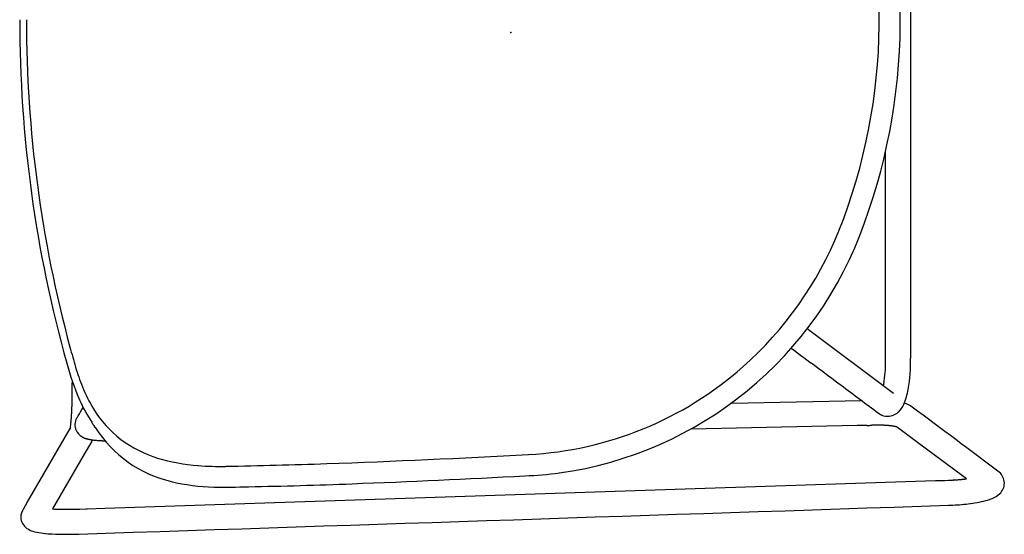
# Model space of a CAD drawing. Units: inches. Extents: x 0 to 506, y -17 to 375.
# Drawn here: x 451 to 469, y 250 to 260 of the extents above; entities that cross this region are included whole.
import ezdxf

# ---------------------------------------------------------------- set-up
doc = ezdxf.new("R2010")
doc.units = ezdxf.units.IN
doc.header["$MEASUREMENT"] = 0
doc.layers.add('SEAT', color=5, linetype='Continuous')

# ---------------------------------------------------------------- blocks, each defined once
blk = doc.blocks.new('3AAS38H01_0P')
at = {"layer": 'SEAT'}
for p, q in [((7.669, 8.985), (-8.018, 8.465)), ((8.002, 8.996), (7.669, 8.985)), ((8.025, 8.997), (8.002, 8.996)), ((8.143, 9.001), (8.025, 8.997)), ((8.059, 7.966), (8.659, 8.997)), ((8.18, 9.002), (8.143, 9.001)), ((8.188, 9.002), (8.18, 9.002)), ((8.195, 9.002), (8.188, 9.002)), ((8.202, 9.003), (8.195, 9.002)), ((8.225, 9.003), (8.218, 9.003)), ((8.218, 9.003), (8.218, 9.003)), ((8.225, 9.003), (8.225, 9.003)), ((8.232, 9.004), (8.232, 9.004)), ((8.24, 9.004), (8.239, 9.004)), ((8.239, 9.004), (8.239, 9.004)), ((8.248, 9.004), (8.247, 9.004)), ((8.247, 9.004), (8.247, 9.004)), ((8.255, 9.004), (8.254, 9.004)), ((8.254, 9.004), (8.254, 9.004)), ((8.27, 9.004), (8.27, 9.004)), ((8.292, 9.005), (8.291, 9.005)), ((8.291, 9.005), (8.291, 9.005)), ((8.307, 9.005), (8.306, 9.005)), ((8.306, 9.005), (8.306, 9.005)), ((8.321, 9.005), (8.321, 9.005)), ((8.321, 9.005), (8.321, 9.005)), ((8.328, 9.005), (8.328, 9.005)), ((8.35, 9.006), (8.35, 9.006)), ((8.443, 9.005), (8.443, 9.005)), ((8.458, 9.005), (8.458, 9.005)), ((8.465, 9.005), (8.464, 9.005)), ((8.464, 9.005), (8.464, 9.005)), ((8.471, 9.005), (8.471, 9.005)), ((8.499, 9.004), (8.499, 9.004)), ((8.527, 9.004), (8.526, 9.004)), ((8.526, 9.004), (8.526, 9.004)), ((8.553, 9.003), (8.552, 9.003)), ((8.552, 9.003), (8.552, 9.003)), ((8.56, 9.003), (8.559, 9.003)), ((8.559, 9.003), (8.559, 9.003)), ((8.566, 9.003), (8.566, 9.003)), ((8.566, 9.003), (8.566, 9.003)), ((8.573, 9.002), (8.572, 9.002)), ((8.572, 9.002), (8.572, 9.002)), ((8.579, 9.002), (8.579, 9.002)), ((8.579, 9.002), (8.579, 9.002)), ((8.585, 9.002), (8.585, 9.002)), ((8.592, 9.001), (8.591, 9.001)), ((8.591, 9.001), (8.591, 9.001)), ((8.653, 8.998), (8.653, 8.998)), ((8.659, 8.998), (8.659, 8.998)), ((9.208, 9.001), (9.13, 8.867)), ((9.213, 9.01), (9.213, 9.01)), ((9.224, 9.03), (9.224, 9.03)), ((9.224, 9.029), (9.224, 9.029)), ((9.224, 9.029), (9.224, 9.029)), ((9.224, 9.029), (9.224, 9.029)), ((9.225, 9.032), (9.225, 9.032)), ((9.225, 9.032), (9.225, 9.032)), ((9.225, 9.031), (9.225, 9.031)), ((9.226, 9.033), (9.226, 9.033)), ((9.226, 9.033), (9.226, 9.033)), ((9.227, 9.035), (9.227, 9.035)), ((9.227, 9.035), (9.227, 9.035)), ((9.227, 9.034), (9.227, 9.034)), ((9.227, 9.034), (9.227, 9.034)), ((9.228, 9.036), (9.228, 9.036)), ((9.228, 9.036), (9.228, 9.036)), ((9.23, 9.04), (9.23, 9.04)), ((9.23, 9.04), (9.23, 9.04)), ((9.232, 9.045), (9.232, 9.045)), ((9.232, 9.045), (9.232, 9.045)), ((9.238, 9.058), (9.238, 9.058)), ((9.24, 9.062), (9.24, 9.062)), ((9.091, 8.801), (8.324, 7.482)), ((9.13, 8.867), (9.091, 8.801)), ((-8.601, 8.43), (-8.553, 8.395)), ((-8.589, 8.432), (-8.589, 8.432)), ((-8.582, 8.433), (-8.584, 8.433)), ((-8.584, 8.433), (-8.584, 8.433)), ((-8.575, 8.434), (-8.577, 8.433)), ((-8.577, 8.433), (-8.577, 8.433)), ((-8.569, 8.434), (-8.57, 8.434)), ((-8.57, 8.434), (-8.57, 8.434)), ((-8.563, 8.435), (-8.563, 8.435)), ((-8.553, 8.395), (-7.653, 7.723)), ((-8.548, 8.437), (-8.55, 8.436)), ((-8.55, 8.436), (-8.55, 8.436)), ((-8.542, 8.437), (-8.543, 8.437)), ((-8.543, 8.437), (-8.543, 8.437)), ((-8.535, 8.438), (-8.535, 8.438)), ((-8.528, 8.439), (-8.53, 8.439)), ((-8.53, 8.439), (-8.53, 8.439)), ((-8.521, 8.44), (-8.523, 8.439)), ((-8.523, 8.439), (-8.523, 8.439)), ((-8.514, 8.44), (-8.514, 8.44)), ((-8.507, 8.441), (-8.509, 8.441)), ((-8.509, 8.441), (-8.509, 8.441)), ((-8.5, 8.442), (-8.502, 8.441)), ((-8.502, 8.441), (-8.502, 8.441)), ((-8.486, 8.443), (-8.486, 8.443)), ((-8.458, 8.445), (-8.46, 8.445)), ((-8.46, 8.445), (-8.46, 8.445)), ((-8.451, 8.446), (-8.452, 8.446)), ((-8.452, 8.446), (-8.452, 8.446)), ((-8.422, 8.448), (-8.424, 8.448)), ((-8.424, 8.448), (-8.424, 8.448)), ((-8.415, 8.449), (-8.416, 8.449)), ((-8.416, 8.449), (-8.416, 8.449)), ((-8.407, 8.449), (-8.409, 8.449)), ((-8.409, 8.449), (-8.409, 8.449)), ((-8.386, 8.451), (-8.386, 8.451)), ((-8.378, 8.451), (-8.38, 8.451)), ((-8.38, 8.451), (-8.38, 8.451)), ((-8.364, 8.452), (-8.364, 8.452)), ((-8.356, 8.453), (-8.358, 8.453)), ((-8.358, 8.453), (-8.358, 8.453)), ((-8.342, 8.453), (-8.342, 8.453)), ((-8.32, 8.455), (-8.321, 8.455)), ((-8.321, 8.455), (-8.321, 8.455)), ((-8.314, 8.455), (-8.314, 8.455)), ((-8.297, 8.456), (-8.299, 8.456)), ((-8.299, 8.456), (-8.299, 8.456)), ((-8.283, 8.456), (-8.283, 8.456)), ((-8.196, 8.459), (-8.264, 8.457)), ((-8.264, 8.457), (-8.264, 8.457)), ((-8.174, 8.46), (-8.196, 8.459)), ((-8.018, 8.465), (-8.174, 8.46)), ((7.924, 7.734), (8.059, 7.966)), ((-7.653, 7.723), (-7.301, 7.46)), ((7.667, 7.713), (7.668, 7.713)), ((7.668, 7.713), (7.668, 7.713)), ((7.704, 7.711), (7.704, 7.711)), ((7.716, 7.711), (7.719, 7.711)), ((7.719, 7.711), (7.719, 7.711)), ((7.742, 7.709), (7.745, 7.709)), ((7.745, 7.709), (7.745, 7.709)), ((7.754, 7.709), (7.754, 7.709)), ((7.762, 7.708), (7.762, 7.708)), ((7.773, 7.708), (7.773, 7.708)), ((7.776, 7.707), (7.776, 7.707)), ((7.779, 7.707), (7.779, 7.707)), ((7.781, 7.707), (7.781, 7.707)), ((7.798, 7.706), (7.798, 7.706)), ((7.8, 7.706), (7.8, 7.706)), ((7.803, 7.705), (7.803, 7.705)), ((7.806, 7.705), (7.806, 7.705)), ((7.808, 7.705), (7.808, 7.705)), ((7.819, 7.704), (7.819, 7.704)), ((7.821, 7.704), (7.821, 7.704)), ((7.829, 7.703), (7.829, 7.703)), ((7.832, 7.703), (7.832, 7.703)), ((7.834, 7.703), (7.834, 7.703)), ((7.837, 7.702), (7.837, 7.702)), ((7.842, 7.702), (7.842, 7.702)), ((7.845, 7.702), (7.845, 7.702)), ((7.847, 7.701), (7.847, 7.701)), ((7.86, 7.7), (7.86, 7.7)), ((7.879, 7.698), (7.879, 7.698)), ((7.886, 7.697), (7.886, 7.697)), ((7.889, 7.697), (7.889, 7.697)), ((7.898, 7.695), (7.898, 7.695)), ((7.9, 7.695), (7.9, 7.695)), ((7.902, 7.695), (7.902, 7.695)), ((7.902, 7.695), (7.902, 7.695)), ((7.903, 7.697), (7.903, 7.697)), ((7.903, 7.697), (7.903, 7.697)), ((7.904, 7.7), (7.904, 7.7)), ((7.904, 7.699), (7.904, 7.699)), ((7.905, 7.7), (7.905, 7.7)), ((7.905, 7.694), (7.905, 7.694)), ((7.907, 7.704), (7.907, 7.705)), ((7.907, 7.705), (7.907, 7.705)), ((7.909, 7.694), (7.909, 7.694)), ((7.911, 7.712), (7.912, 7.714)), ((7.912, 7.714), (7.918, 7.724)), ((7.918, 7.724), (7.919, 7.725)), ((7.919, 7.725), (7.923, 7.733)), ((7.921, 7.692), (7.921, 7.692)), ((7.923, 7.733), (7.924, 7.734)), ((7.925, 7.691), (7.925, 7.691)), ((7.927, 7.691), (7.927, 7.691)), ((7.93, 7.691), (7.93, 7.691)), ((7.94, 7.689), (7.94, 7.689)), ((7.949, 7.687), (7.949, 7.687)), ((7.952, 7.687), (7.952, 7.687)), ((7.96, 7.685), (7.96, 7.685)), ((7.975, 7.682), (7.975, 7.682)), ((7.983, 7.68), (7.983, 7.68)), ((7.999, 7.676), (7.999, 7.676)), ((8.002, 7.676), (8.002, 7.676)), ((8.014, 7.672), (8.014, 7.672)), ((8.024, 7.669), (8.024, 7.669)), ((8.026, 7.669), (8.026, 7.669)), ((-7.301, 7.46), (-7.301, 7.46)), ((-7.297, 7.455), (-7.297, 7.455)), ((-7.296, 7.455), (-7.296, 7.455)), ((-7.296, 7.455), (-7.296, 7.455)), ((-7.295, 7.454), (-7.295, 7.454)), ((-7.295, 7.454), (-7.295, 7.454)), ((-7.295, 7.454), (-7.295, 7.454)), ((-7.295, 7.454), (-7.295, 7.454)), ((-7.294, 7.454), (-7.294, 7.454)), ((-7.294, 7.454), (-7.294, 7.454)), ((-7.293, 7.453), (-7.293, 7.453)), ((-7.293, 7.453), (-7.293, 7.453)), ((-7.292, 7.453), (-7.292, 7.453)), ((-7.292, 7.453), (-7.292, 7.453)), ((-7.292, 7.453), (-7.292, 7.453)), ((-7.291, 7.453), (-7.291, 7.453)), ((-7.291, 7.453), (-7.291, 7.453)), ((-7.289, 7.452), (-7.289, 7.452)), ((-7.288, 7.452), (-7.288, 7.452)), ((-7.288, 7.452), (-7.288, 7.452)), ((-7.287, 7.451), (-7.287, 7.451)), ((-7.287, 7.451), (-7.287, 7.451)), ((-7.284, 7.451), (-7.284, 7.451)), ((-7.283, 7.45), (-7.283, 7.45)), ((-7.28, 7.449), (-7.28, 7.449)), ((-7.278, 7.449), (-7.278, 7.449)), ((-7.273, 7.447), (-7.273, 7.447)), ((-7.273, 7.447), (-7.273, 7.447)), ((-7.269, 7.446), (-7.269, 7.446)), ((-7.269, 7.446), (-7.269, 7.446)), ((-7.266, 7.446), (-7.266, 7.446)), ((-7.266, 7.446), (-7.266, 7.446)), ((-7.263, 7.445), (-7.263, 7.445)), ((-7.26, 7.444), (-7.26, 7.444)), ((-7.26, 7.444), (-7.26, 7.444)), ((-7.257, 7.444), (-7.257, 7.444)), ((-7.254, 7.443), (-7.254, 7.443)), ((-7.254, 7.443), (-7.254, 7.443)), ((-7.252, 7.443), (-7.252, 7.443)), ((-7.252, 7.443), (-7.252, 7.443)), ((-7.247, 7.442), (-7.247, 7.442)), ((-7.247, 7.442), (-7.247, 7.442)), ((-7.244, 7.441), (-7.244, 7.441)), ((-7.24, 7.44), (-7.24, 7.44)), ((-7.24, 7.44), (-7.24, 7.44)), ((-7.236, 7.44), (-7.236, 7.44)), ((-7.236, 7.44), (-7.236, 7.44)), ((-6.539, 7.425), (-3.405, 7.49)), ((8.317, 7.44), (8.317, 7.439)), ((8.317, 7.439), (8.317, 7.439)), ((8.318, 7.447), (8.318, 7.447)), ((8.318, 7.446), (8.318, 7.446)), ((8.318, 7.444), (8.318, 7.444)), ((8.318, 7.443), (8.318, 7.443)), ((8.319, 7.453), (8.319, 7.453)), ((8.319, 7.452), (8.319, 7.452)), ((8.319, 7.45), (8.319, 7.45)), ((8.319, 7.449), (8.319, 7.449)), ((8.32, 7.461), (8.32, 7.461)), ((8.32, 7.459), (8.32, 7.459)), ((8.32, 7.458), (8.32, 7.458)), ((8.32, 7.456), (8.32, 7.456)), ((8.32, 7.455), (8.32, 7.455)), ((8.321, 7.467), (8.321, 7.467)), ((8.321, 7.466), (8.321, 7.466)), ((8.321, 7.464), (8.321, 7.464)), ((8.321, 7.464), (8.321, 7.464)), ((8.321, 7.462), (8.321, 7.462)), ((8.322, 7.472), (8.322, 7.472)), ((8.322, 7.471), (8.322, 7.471)), ((8.322, 7.47), (8.322, 7.47)), ((8.322, 7.469), (8.322, 7.469)), ((8.323, 7.478), (8.323, 7.478)), ((8.323, 7.478), (8.323, 7.478)), ((8.323, 7.476), (8.323, 7.476)), ((8.323, 7.476), (8.323, 7.476)), ((8.323, 7.474), (8.323, 7.474)), ((8.323, 7.473), (8.323, 7.473)), ((8.324, 7.483), (8.324, 7.483)), ((8.324, 7.483), (8.324, 7.483)), ((8.324, 7.482), (8.324, 7.482)), ((8.324, 7.48), (8.324, 7.48)), ((8.324, 7.48), (8.324, 7.48)), ((8.325, 7.488), (8.325, 7.488)), ((8.325, 7.488), (8.325, 7.488)), ((8.325, 7.487), (8.325, 7.487)), ((8.325, 7.486), (8.325, 7.486)), ((8.325, 7.485), (8.325, 7.485)), ((8.326, 7.493), (8.326, 7.493)), ((8.326, 7.492), (8.326, 7.492)), ((8.326, 7.492), (8.326, 7.492)), ((8.326, 7.492), (8.326, 7.492)), ((8.326, 7.491), (8.326, 7.491)), ((8.326, 7.491), (8.326, 7.491)), ((8.326, 7.491), (8.326, 7.491)), ((8.326, 7.491), (8.326, 7.491)), ((8.326, 7.49), (8.326, 7.49)), ((8.326, 7.49), (8.326, 7.49)), ((8.326, 7.49), (8.326, 7.49)), ((8.326, 7.49), (8.326, 7.49)), ((8.326, 7.489), (8.326, 7.489)), ((8.327, 7.493), (8.327, 7.493)), ((-7.229, 7.438), (-7.229, 7.438)), ((-7.227, 7.438), (-7.227, 7.438)), ((-7.225, 7.438), (-7.225, 7.438)), ((-7.223, 7.437), (-7.223, 7.437)), ((-7.221, 7.437), (-7.221, 7.437)), ((-7.219, 7.437), (-7.219, 7.437)), ((-7.216, 7.436), (-7.216, 7.436)), ((-7.214, 7.436), (-7.214, 7.436)), ((-7.212, 7.436), (-7.212, 7.436)), ((-7.204, 7.434), (-7.204, 7.434)), ((-7.199, 7.434), (-7.199, 7.434)), ((-7.188, 7.432), (-7.188, 7.432)), ((-7.173, 7.43), (-7.173, 7.43)), ((-7.159, 7.429), (-7.159, 7.429)), ((-7.156, 7.428), (-7.156, 7.428)), ((-7.151, 7.428), (-7.151, 7.428)), ((-7.148, 7.428), (-7.148, 7.428)), ((-7.146, 7.427), (-7.146, 7.427)), ((-7.143, 7.427), (-7.143, 7.427)), ((-7.14, 7.427), (-7.14, 7.427)), ((-7.138, 7.427), (-7.138, 7.427)), ((-7.132, 7.426), (-7.132, 7.426)), ((-7.13, 7.426), (-7.13, 7.426)), ((-7.127, 7.426), (-7.127, 7.426)), ((-7.124, 7.425), (-7.124, 7.425)), ((-7.121, 7.425), (-7.121, 7.425)), ((-7.116, 7.425), (-7.116, 7.425)), ((-7.113, 7.425), (-7.113, 7.425)), ((-7.11, 7.424), (-7.11, 7.424)), ((-7.107, 7.424), (-7.107, 7.424)), ((-7.105, 7.424), (-7.105, 7.424)), ((-7.099, 7.424), (-7.099, 7.424)), ((-7.096, 7.423), (-7.096, 7.423)), ((-7.093, 7.423), (-7.093, 7.423)), ((-7.09, 7.423), (-7.09, 7.423)), ((-7.088, 7.423), (-7.088, 7.423)), ((-7.085, 7.423), (-7.085, 7.423)), ((-7.079, 7.422), (-7.079, 7.422)), ((-7.076, 7.422), (-7.076, 7.422)), ((-7.073, 7.422), (-7.073, 7.422)), ((-7.07, 7.422), (-7.07, 7.422)), ((-7.067, 7.422), (-7.067, 7.422)), ((-7.064, 7.421), (-7.064, 7.421)), ((-7.058, 7.421), (-7.058, 7.421)), ((-7.055, 7.421), (-7.055, 7.421)), ((-7.052, 7.421), (-7.052, 7.421)), ((-7.049, 7.421), (-7.049, 7.421)), ((-7.046, 7.421), (-7.046, 7.421)), ((-7.039, 7.42), (-7.039, 7.42)), ((-7.036, 7.42), (-7.036, 7.42)), ((-7.033, 7.42), (-7.033, 7.42)), ((-7.03, 7.42), (-7.03, 7.42)), ((-7.027, 7.42), (-7.027, 7.42)), ((-7.021, 7.42), (-7.021, 7.42)), ((-7.017, 7.42), (-7.017, 7.42)), ((-7.011, 7.419), (-7.011, 7.419)), ((-7.008, 7.419), (-7.008, 7.419)), ((-6.998, 7.419), (-6.998, 7.419)), ((-6.992, 7.419), (-6.992, 7.419)), ((-6.989, 7.419), (-6.989, 7.419)), ((-6.985, 7.419), (-6.985, 7.419)), ((-6.982, 7.419), (-6.982, 7.419)), ((-6.979, 7.419), (-6.979, 7.419)), ((-6.972, 7.418), (-6.972, 7.418)), ((-6.969, 7.418), (-6.969, 7.418)), ((-6.966, 7.418), (-6.966, 7.418)), ((-6.962, 7.418), (-6.962, 7.418)), ((-6.959, 7.418), (-6.959, 7.418)), ((-6.956, 7.418), (-6.956, 7.418)), ((-6.949, 7.418), (-6.949, 7.418)), ((-6.946, 7.418), (-6.946, 7.418)), ((-6.942, 7.418), (-6.942, 7.418)), ((-6.939, 7.418), (-6.939, 7.418)), ((-6.935, 7.418), (-6.935, 7.418)), ((-6.932, 7.418), (-6.932, 7.418)), ((-6.929, 7.418), (-6.929, 7.418)), ((-6.915, 7.418), (-6.915, 7.418)), ((-6.911, 7.418), (-6.911, 7.418)), ((-6.898, 7.418), (-6.894, 7.418)), ((-6.894, 7.418), (-6.891, 7.418)), ((-6.891, 7.418), (-6.887, 7.418)), ((-6.887, 7.418), (-6.884, 7.418)), ((-6.884, 7.418), (-6.884, 7.418)), ((-6.856, 7.419), (-6.856, 7.419)), ((-6.842, 7.419), (-6.842, 7.419)), ((-6.823, 7.42), (-6.813, 7.42)), ((-6.813, 7.42), (-6.813, 7.42)), ((-6.728, 7.422), (-6.557, 7.425)), ((-6.557, 7.425), (-6.539, 7.425)), ((7.918, 7.363), (7.918, 7.363)), ((8.301, 7.256), (8.3, 7.252)), ((8.302, 7.27), (8.301, 7.268)), ((8.301, 7.268), (8.301, 7.264)), ((8.301, 7.264), (8.301, 7.262)), ((8.301, 7.262), (8.301, 7.258)), ((8.301, 7.258), (8.301, 7.256)), ((8.302, 7.279), (8.302, 7.279)), ((8.302, 7.273), (8.302, 7.27)), ((8.304, 7.297), (8.303, 7.295)), ((8.303, 7.295), (8.303, 7.292)), ((8.303, 7.292), (8.303, 7.29)), ((8.303, 7.29), (8.303, 7.286)), ((8.303, 7.286), (8.303, 7.284)), ((8.303, 7.284), (8.303, 7.284)), ((8.304, 7.306), (8.304, 7.303)), ((8.304, 7.303), (8.304, 7.301)), ((8.304, 7.301), (8.304, 7.297)), ((8.306, 7.332), (8.306, 7.329)), ((8.306, 7.329), (8.306, 7.329)), ((8.31, 7.371), (8.31, 7.371)), ((8.312, 7.39), (8.311, 7.389)), ((8.311, 7.389), (8.311, 7.389)), ((8.311, 7.386), (8.311, 7.384)), ((8.311, 7.384), (8.311, 7.384)), ((8.311, 7.382), (8.311, 7.38)), ((8.311, 7.38), (8.311, 7.38)), ((8.312, 7.399), (8.312, 7.397)), ((8.312, 7.397), (8.312, 7.397)), ((8.312, 7.395), (8.312, 7.393)), ((8.312, 7.393), (8.312, 7.393)), ((8.313, 7.407), (8.313, 7.406)), ((8.313, 7.406), (8.313, 7.406)), ((8.313, 7.403), (8.313, 7.402)), ((8.313, 7.402), (8.313, 7.402)), ((8.314, 7.415), (8.314, 7.414)), ((8.314, 7.414), (8.314, 7.414)), ((8.314, 7.411), (8.314, 7.41)), ((8.314, 7.41), (8.314, 7.41)), ((8.316, 7.426), (8.315, 7.425)), ((8.315, 7.425), (8.315, 7.425)), ((8.315, 7.423), (8.315, 7.421)), ((8.315, 7.421), (8.315, 7.421)), ((8.315, 7.419), (8.315, 7.418)), ((8.315, 7.418), (8.315, 7.418)), ((8.316, 7.43), (8.316, 7.429)), ((8.316, 7.429), (8.316, 7.429)), ((8.317, 7.437), (8.317, 7.436)), ((8.317, 7.436), (8.317, 7.436)), ((8.293, 7.085), (8.292, 7.081)), ((8.292, 7.081), (8.292, 7.081)), ((8.292, 7.072), (8.292, 7.072)), ((8.293, 7.106), (8.293, 7.106)), ((8.293, 7.092), (8.293, 7.088)), ((8.293, 7.088), (8.293, 7.085)), ((8.295, 7.139), (8.294, 7.135)), ((8.294, 7.135), (8.294, 7.132)), ((8.294, 7.132), (8.294, 7.125)), ((8.294, 7.125), (8.294, 7.121)), ((8.294, 7.121), (8.294, 7.119)), ((8.294, 7.119), (8.294, 7.115)), ((8.294, 7.115), (8.294, 7.115)), ((8.295, 7.158), (8.295, 7.154)), ((8.295, 7.154), (8.295, 7.152)), ((8.295, 7.152), (8.295, 7.148)), ((8.295, 7.148), (8.295, 7.145)), ((8.295, 7.145), (8.295, 7.141)), ((8.295, 7.141), (8.295, 7.139)), ((8.297, 7.184), (8.296, 7.18)), ((8.296, 7.18), (8.296, 7.18)), ((8.296, 7.171), (8.296, 7.171)), ((8.298, 7.202), (8.297, 7.198)), ((8.297, 7.198), (8.297, 7.196)), ((8.297, 7.196), (8.297, 7.196)), ((8.298, 7.214), (8.298, 7.211)), ((8.298, 7.211), (8.298, 7.208)), ((8.298, 7.208), (8.298, 7.205)), ((8.298, 7.205), (8.298, 7.202)), ((8.3, 7.239), (8.299, 7.235)), ((8.299, 7.235), (8.299, 7.233)), ((8.299, 7.233), (8.299, 7.233)), ((8.3, 7.252), (8.3, 7.25)), ((8.3, 7.25), (8.3, 7.25)), ((8.3, 7.244), (8.3, 7.241)), ((8.3, 7.241), (8.3, 7.239)), ((-4.162, 7.002), (-6.62, 6.951)), ((8.288, 6.919), (8.288, 6.911)), ((8.288, 6.911), (8.288, 6.908)), ((8.288, 6.908), (8.288, 6.908)), ((8.288, 6.897), (8.288, 6.894)), ((8.288, 6.894), (8.288, 6.886)), ((8.288, 6.886), (8.288, 6.882)), ((8.288, 6.882), (8.288, 6.882)), ((8.289, 6.959), (8.289, 6.959)), ((8.289, 6.947), (8.289, 6.947)), ((8.29, 7.012), (8.29, 7.009)), ((8.29, 7.009), (8.29, 7.009)), ((8.29, 6.988), (8.29, 6.983)), ((8.29, 6.983), (8.29, 6.983)), ((8.291, 7.04), (8.291, 7.037)), ((8.291, 7.037), (8.291, 7.033)), ((8.291, 7.033), (8.291, 7.03)), ((8.291, 7.03), (8.291, 7.026)), ((8.291, 7.026), (8.291, 7.026)), ((-5.593, 5.595), (-7.223, 6.812)), ((8.287, 6.845), (8.287, 6.842)), ((8.287, 6.842), (8.287, 6.838)), ((8.287, 6.838), (8.287, 6.835)), ((8.287, 6.835), (8.287, 6.83)), ((8.287, 6.83), (8.287, 6.827)), ((8.287, 6.827), (8.287, 6.827)), ((8.287, 6.82), (8.287, 6.816)), ((8.287, 6.816), (8.287, 6.813)), ((8.287, 6.813), (8.287, 6.808)), ((8.287, 6.808), (8.287, 6.805)), ((8.287, 6.805), (8.287, 6.805)), ((8.287, 6.786), (8.287, 6.775)), ((8.287, 6.775), (8.287, 6.771)), ((8.287, 6.771), (8.287, 6.761)), ((8.287, 6.761), (8.287, 6.756)), ((8.287, 6.756), (8.287, 6.746)), ((8.287, 6.746), (8.287, 6.742)), ((8.287, 6.742), (8.287, 6.731)), ((8.287, 6.731), (8.287, 6.727)), ((8.287, 6.727), (8.287, 6.716)), ((8.287, 6.716), (8.287, 6.682)), ((8.288, 6.867), (8.288, 6.864)), ((8.288, 6.864), (8.288, 6.86)), ((8.288, 6.86), (8.288, 6.86)), ((-7.05, 6.578), (-7.051, 6.577)), ((-7.049, 6.589), (-7.049, 6.589)), ((-7.044, 6.621), (-7.044, 6.621)), ((-7.043, 6.625), (-7.043, 6.625)), ((-7.042, 6.632), (-7.042, 6.632)), ((-7.041, 6.638), (-7.041, 6.636)), ((-7.041, 6.636), (-7.041, 6.636)), ((-7.04, 6.644), (-7.04, 6.642)), ((-7.04, 6.642), (-7.04, 6.642)), ((-7.039, 6.649), (-7.039, 6.648)), ((-7.039, 6.648), (-7.039, 6.648)), ((-7.036, 6.666), (-7.036, 6.664)), ((-7.036, 6.664), (-7.036, 6.664)), ((-7.035, 6.671), (-7.035, 6.67)), ((-7.035, 6.67), (-7.035, 6.67)), ((8.287, 6.682), (8.287, 6.671)), ((8.287, 6.671), (8.287, 6.61)), ((8.33, 5.942), (8.33, 5.942))]:
    blk.add_line(p, q, dxfattribs=at)
for centre, radius, start, end in [((81549.22, -2460809.826), 2462169.891, 91.897843382, 91.898225797), ((8.379, 4.103), 5.375, 86.9332, 92.2957), ((8.587, 7.532), 1.941, 77.7591, 87.6598), ((8.936, 9.086), 0.348, 38.2054, 79.6513), ((9.004, 9.154), 0.253, 338.6832, 35.6181), ((-8.127, 4.552), 4.38, 91.7452, 96.1321), ((8.644, -5.06), 14.069, 91.737, 91.8), ((8.386, 3.556), 5.449, 91.6142, 91.6838), ((8.355, 4.625), 4.38, 91.5164, 91.6135), ((8.363, 4.312), 4.693, 91.423, 91.504), ((8.381, 3.59), 5.416, 91.3437, 91.4142), ((8.397, 2.933), 6.073, 91.1978, 91.3371), ((8.395, 3.037), 5.969, 90.9923, 91.1983), ((8.39, 3.299), 5.707, 90.8444, 90.9851), ((8.389, 3.387), 5.619, 90.6948, 90.837), ((8.388, 3.411), 5.594, 90.6197, 90.687), ((8.388, 3.426), 5.58, 90.3948, 90.6197), ((8.387, 3.671), 5.334, 89.3999, 90.4017), ((8.39, 4.009), 4.996, 89.2221, 89.3915), ((8.391, 4.088), 4.918, 89.1488, 89.2218), ((8.392, 4.145), 4.861, 89.0667, 89.1403), ((8.394, 4.29), 4.716, 88.724, 89.0681), ((8.399, 4.478), 4.528, 88.389, 88.7236), ((8.404, 4.682), 4.324, 88.0361, 88.3799), ((8.409, 4.836), 4.17, 87.9443, 88.0246), ((8.412, 4.896), 4.11, 87.853, 87.934), ((8.415, 4.977), 4.028, 87.7604, 87.8425), ((8.418, 5.056), 3.95, 87.6665, 87.7496), ((8.421, 5.143), 3.863, 87.571, 87.6554), ((8.424, 5.213), 3.792, 87.4742, 87.5711), ((8.44, 5.56), 3.445, 86.4586, 87.4763), ((8.458, 5.846), 3.158, 86.3364, 86.4458), ((1.698, 13.342), 8.674, 329.9666, 330.0375), ((2.935, 12.63), 7.247, 330.0345, 330.2033), ((8.974, 9.171), 0.287, 330.479, 330.6684), ((8.957, 9.181), 0.308, 330.3602, 330.478), ((8.929, 9.197), 0.34, 330.2586, 330.3594), ((8.993, 9.161), 0.266, 330.9645, 331.2928), ((8.996, 9.159), 0.263, 330.9027, 330.9661), ((8.983, 9.166), 0.277, 330.67, 330.9022), ((8.995, 9.16), 0.263, 331.3125, 331.5543), ((9.001, 9.156), 0.257, 331.8447, 332.1035), ((8.998, 9.158), 0.26, 331.5738, 331.8243), ((9.004, 9.155), 0.253, 332.1222, 332.9691), ((9.007, 9.153), 0.25, 332.99, 334.3733), ((9.01, 9.152), 0.247, 334.3949, 337.6978), ((9.01, 9.152), 0.246, 337.7016, 338.5619), ((-8.924, 8.38), 0.452, 110.9903, 132.2522), ((-8.675, 7.766), 1.115, 103.0369, 111.6561), ((-8.32, 6.211), 2.709, 95.8418, 102.934), ((-9.046, 8.513), 0.272, 132.027, 229.4523), ((7.106, -100.523), 109.124, 91.12861, 92.15717), ((5.439, -9.168), 17.755, 89.4489, 91.5561), ((5.544, 4.933), 3.653, 76.1561, 88.958), ((-8.221, 5.455), 3, 97.0303, 97.2725), ((-8.21, 5.362), 3.093, 96.9374, 97.0312), ((-8.203, 5.306), 3.15, 96.8156, 96.9081), ((-8.197, 5.257), 3.199, 96.6949, 96.7864), ((-8.196, 5.243), 3.213, 96.5743, 96.6659), ((-8.196, 5.25), 3.206, 96.3316, 96.5746), ((-8.197, 5.255), 3.201, 96.2085, 96.3017), ((-8.184, 5.135), 3.321, 96.0586, 96.178), ((-8.17, 4.998), 3.459, 95.9739, 96.0585), ((-8.152, 4.826), 3.632, 95.8644, 95.9453), ((-8.161, 4.922), 3.536, 95.7243, 95.8361), ((-8.182, 5.125), 3.332, 95.6324, 95.7245), ((-8.181, 5.114), 3.343, 95.5124, 95.6054), ((-8.149, 4.782), 3.676, 95.2624, 95.4835), ((-8.152, 4.815), 3.644, 94.8474, 95.2664), ((-8.141, 4.692), 3.767, 94.7383, 94.8204), ((-8.135, 4.622), 3.837, 94.3084, 94.712), ((-8.131, 4.566), 3.893, 94.2016, 94.2822), ((-8.129, 4.54), 3.919, 94.0953, 94.1757), ((-8.125, 4.481), 3.978, 93.7544, 94.0693), ((-8.125, 4.474), 3.986, 93.6753, 93.7548), ((-8.123, 4.454), 4.006, 93.4385, 93.6489), ((-8.116, 4.33), 4.13, 93.3635, 93.4393), ((-8.118, 4.375), 4.084, 93.1323, 93.3381), ((-8.116, 4.325), 4.135, 92.8484, 93.1301), ((-8.117, 4.348), 4.112, 92.7468, 92.824), ((-8.122, 4.45), 4.01, 92.5351, 92.7466), ((-8.078, 3.458), 5.002, 92.3404, 92.509), ((-8.189, 6.174), 2.284, 91.8805, 92.3503), ((0.129, 0.049), 8.335, 92.6956, 97.1841), ((11.223, -207.28), 215.96, 92.18239, 93.04861), ((5.883, 6.204), 2.338, 32.7524, 76.7806), ((311.157, 435.131), 533.688, 233.10764, 233.32818), ((0.065, 1.247), 7.139, 97.8702, 160.7572), ((7.883, -118.58), 126.799, 91.12734, 91.98966), ((5.506, 2.911), 5.285, 85.632, 91.2716), ((11.186, -205.394), 213.676, 92.06652, 93.08996), ((5.672, 4.787), 3.402, 72.8725, 86.0166), ((6.012, 5.874), 2.263, 53.2306, 72.9892), ((0.011, 1.359), 6.621, 92.9691, 131.504), ((6.086, 6.017), 2.104, 31.2662, 52.5181), ((7.551, 4.208), 3.507, 87.505, 88.1005), ((7.562, 4.459), 3.255, 87.2912, 87.5003), ((7.574, 4.703), 3.011, 86.7955, 87.2388), ((7.582, 4.852), 2.862, 86.5648, 86.7384), ((7.588, 4.947), 2.767, 86.3913, 86.5646), ((7.596, 5.081), 2.632, 86.1483, 86.3919), ((7.599, 5.127), 2.587, 86.0835, 86.1462), ((7.607, 5.243), 2.47, 86.0203, 86.0828), ((7.609, 5.272), 2.441, 85.9543, 86.0208), ((7.614, 5.334), 2.379, 85.5613, 85.9561), ((7.62, 5.411), 2.301, 85.4979, 85.5603), ((7.618, 5.386), 2.326, 85.4272, 85.4979), ((7.621, 5.432), 2.281, 85.3648, 85.427), ((7.624, 5.459), 2.253, 85.2922, 85.365), ((7.63, 5.543), 2.17, 85.0155, 85.2938), ((7.642, 5.671), 2.041, 84.9445, 85.0144), ((7.646, 5.717), 1.994, 84.719, 84.946), ((7.651, 5.779), 1.932, 84.6437, 84.7183), ((7.653, 5.794), 1.918, 84.5647, 84.6437), ((7.655, 5.819), 1.892, 84.4888, 84.5646), ((7.658, 5.851), 1.86, 84.3324, 84.4892), ((7.656, 5.833), 1.878, 84.2512, 84.3315), ((7.662, 5.891), 1.82, 84.1746, 84.2508), ((7.668, 5.945), 1.765, 83.7665, 84.177), ((7.687, 6.122), 1.587, 83.0651, 83.772), ((7.703, 6.252), 1.457, 82.7809, 83.0577), ((7.708, 6.295), 1.413, 82.6761, 82.7801), ((7.714, 6.335), 1.373, 82.2816, 82.6769), ((7.722, 6.401), 1.306, 82.1876, 82.2801), ((7.716, 6.354), 1.354, 82.125, 82.187), ((8.214, 7.522), 0.357, 150.7187, 151.1226), ((7.725, 6.421), 1.286, 81.9825, 82.1244), ((8.239, 7.509), 0.385, 150.4154, 150.7015), ((8.27, 7.491), 0.421, 150.2589, 150.4162), ((8.301, 7.473), 0.456, 150.1732, 150.2596), ((8.868, 7.146), 1.112, 149.8895, 150.1127), ((7.73, 6.451), 1.255, 81.7722, 81.9834), ((11.216, 5.785), 3.825, 149.7569, 149.8703), ((7.741, 6.529), 1.177, 81.2054, 81.7758), ((7.751, 6.594), 1.111, 80.9683, 81.2019), ((7.754, 6.612), 1.093, 80.8626, 80.9677), ((7.758, 6.639), 1.066, 80.7287, 80.8628), ((7.765, 6.682), 1.022, 80.1213, 80.7326), ((7.778, 6.757), 0.946, 79.5867, 80.1202), ((7.784, 6.791), 0.911, 79.4318, 79.5827), ((7.792, 6.834), 0.868, 78.8584, 79.4334), ((7.807, 6.906), 0.795, 77.8007, 78.8643), ((7.823, 6.981), 0.717, 77.1133, 77.7915), ((7.838, 7.047), 0.65, 75.6379, 77.1286), ((7.856, 7.117), 0.578, 75.3739, 75.6303), ((7.859, 7.127), 0.567, 74.1041, 75.3897), ((7.873, 7.179), 0.513, 72.9634, 74.0989), ((7.88, 7.202), 0.489, 72.6408, 72.9595), ((7.884, 7.213), 0.477, 71.603, 72.6413), ((7.922, 7.319), 0.365, 59.7306, 71.9694), ((7.972, 7.404), 0.266, 23.9365, 59.9226), ((-1.321, 15.545), 10.056, 233.5126, 233.5771), ((-7.284, 7.484), 0.032, 246.3565, 247.8384), ((-7.276, 7.503), 0.0523, 247.7164, 248.2233), ((-7.274, 7.51), 0.0597, 248.2173, 248.51), ((-7.271, 7.517), 0.0674, 248.5117, 248.876), ((-7.268, 7.524), 0.0743, 248.8747, 249.1611), ((-7.264, 7.534), 0.0855, 249.1977, 249.4762), ((-7.258, 7.552), 0.104, 249.5235, 250.2461), ((-7.251, 7.571), 0.125, 250.2673, 250.6707), ((-7.248, 7.58), 0.135, 250.7, 250.8265), ((-7.246, 7.584), 0.139, 250.8264, 250.9532), ((-7.242, 7.597), 0.153, 250.9946, 251.7997), ((-7.234, 7.621), 0.178, 251.7934, 252.3283), ((-7.228, 7.639), 0.197, 252.352, 252.5838), ((-7.22, 7.666), 0.224, 252.62, 253.3374), ((-7.212, 7.69), 0.25, 253.3288, 253.5902), ((-7.206, 7.712), 0.273, 253.5963, 254.2897), ((-7.2, 7.735), 0.296, 254.286, 254.7162), ((-7.19, 7.768), 0.331, 254.7254, 255.5942), ((-7.175, 7.829), 0.394, 255.6072, 256.1916), ((-7.164, 7.873), 0.439, 256.2015, 256.5655), ((-7.158, 7.898), 0.465, 256.5813, 256.9347), ((-7.158, 7.899), 0.465, 256.934, 257.3098), ((-7.153, 7.919), 0.487, 257.3298, 257.6818), ((-7.145, 7.955), 0.523, 257.6832, 258.0412), ((-7.136, 8), 0.569, 258.0527, 258.2094), ((-7.123, 8.061), 0.631, 258.2256, 258.6913), ((-7.115, 8.102), 0.673, 258.698, 258.9948), ((-7.116, 8.095), 0.666, 258.9938, 259.3068), ((-7.115, 8.103), 0.674, 259.3218, 259.6214), ((-7.103, 8.166), 0.738, 259.6446, 260.2449), ((4.717, 5.388), 3.76, 33.399, 33.6009), ((6.04, 6.258), 2.178, 32.4111, 33.4569), ((7.986, 7.412), 0.251, 329.9864, 23.4993), ((9.463, 7.285), 1.156, 172.1803, 172.2881), ((9.522, 7.277), 1.215, 172.3461, 172.4511), ((9.338, 7.303), 1.03, 171.8323, 171.9477), ((9.367, 7.299), 1.059, 171.9474, 172.0087), ((9.398, 7.294), 1.09, 172.009, 172.1207), ((9.418, 7.292), 1.11, 172.1202, 172.1802), ((9.222, 7.32), 0.913, 171.4613, 171.5849), ((9.244, 7.316), 0.935, 171.5845, 171.6497), ((9.278, 7.311), 0.969, 171.6498, 171.7693), ((9.306, 7.307), 0.998, 171.769, 171.832), ((9.081, 7.341), 0.77, 170.9922, 171.0635), ((9.11, 7.337), 0.8, 171.064, 171.1969), ((9.136, 7.333), 0.825, 171.1966, 171.2658), ((9.164, 7.328), 0.854, 171.266, 171.3944), ((9.192, 7.324), 0.882, 171.394, 171.4609), ((8.953, 7.362), 0.64, 170.4104, 170.5604), ((8.977, 7.358), 0.665, 170.5598, 170.6361), ((9.005, 7.354), 0.693, 170.6367, 170.7804), ((9.029, 7.35), 0.717, 170.78, 170.8539), ((9.055, 7.345), 0.744, 170.8542, 170.9926), ((8.856, 7.379), 0.542, 169.9298, 170.0933), ((8.879, 7.375), 0.565, 170.0926, 170.1745), ((8.905, 7.37), 0.591, 170.1751, 170.3313), ((8.928, 7.366), 0.614, 170.3308, 170.41), ((8.723, 7.403), 0.407, 169.1278, 169.3152), ((8.744, 7.399), 0.427, 169.3144, 169.4062), ((8.766, 7.395), 0.451, 169.4072, 169.5858), ((8.787, 7.391), 0.472, 169.5851, 169.6734), ((8.811, 7.387), 0.496, 169.6743, 169.8448), ((8.833, 7.383), 0.518, 169.8442, 169.9293), ((8.603, 7.427), 0.284, 168.1018, 168.5333), ((8.647, 7.418), 0.329, 168.5814, 168.7644), ((8.677, 7.412), 0.359, 168.7657, 169.0333), ((8.701, 7.407), 0.385, 169.0312, 169.1268), ((8.491, 7.451), 0.169, 166.9423, 167.3932), ((8.514, 7.446), 0.193, 167.3866, 167.5076), ((8.531, 7.442), 0.211, 167.5094, 167.7519), ((8.549, 7.438), 0.229, 167.7505, 167.8652), ((8.566, 7.435), 0.246, 167.8668, 168.097), ((8.336, 7.49), 0.0101, 163.872, 164.5302), ((8.356, 7.484), 0.0305, 164.5139, 165.4249), ((8.387, 7.476), 0.0629, 165.3571, 165.622), ((8.336, 7.489), 0.00974, 165.5473, 165.7235), ((8.405, 7.472), 0.0813, 165.6602, 165.9759), ((8.385, 7.477), 0.0603, 165.9577, 166.0724), ((8.423, 7.467), 0.1, 166.0603, 166.3065), ((8.418, 7.468), 0.0943, 166.3036, 166.3903), ((8.437, 7.464), 0.114, 166.3869, 166.5261), ((8.445, 7.462), 0.122, 166.5256, 166.5993), ((8.451, 7.46), 0.128, 166.5992, 166.7352), ((8.469, 7.456), 0.147, 166.736, 166.8024), ((8.465, 7.457), 0.143, 166.8038, 166.9362), ((-7.092, 8.233), 0.807, 260.2363, 260.3647), ((-7.086, 8.265), 0.839, 260.3654, 260.5158), ((-7.084, 8.281), 0.855, 260.5153, 260.6412), ((-7.079, 8.309), 0.883, 260.6417, 260.786), ((-7.077, 8.323), 0.898, 260.7856, 260.9095), ((-7.073, 8.347), 0.922, 260.9098, 261.0494), ((-7.071, 8.359), 0.935, 261.0491, 261.1714), ((-7.068, 8.378), 0.954, 261.1716, 261.308), ((-7.064, 8.408), 0.984, 261.3097, 261.819), ((-7.058, 8.445), 1.021, 261.818, 262.0694), ((-7.046, 8.534), 1.111, 262.0747, 262.6627), ((-7.03, 8.654), 1.232, 262.6619, 263.3324), ((-7.016, 8.775), 1.354, 263.3341, 263.9692), ((-7.006, 8.868), 1.447, 263.9628, 264.0707), ((-7.004, 8.894), 1.473, 264.0705, 264.2713), ((-7.003, 8.899), 1.478, 264.2713, 264.3657), ((-7.003, 8.899), 1.479, 264.3659, 264.4732), ((-7.001, 8.924), 1.504, 264.4729, 264.5677), ((-7, 8.931), 1.511, 264.568, 264.6729), ((-6.996, 8.975), 1.555, 264.6724, 264.7669), ((-6.989, 9.048), 1.628, 264.7689, 264.9589), ((-6.981, 9.137), 1.717, 264.9588, 265.0504), ((-6.98, 9.156), 1.737, 265.0504, 265.1395), ((-6.978, 9.182), 1.763, 265.1388, 265.2291), ((-6.975, 9.21), 1.79, 265.2295, 265.3159), ((-6.979, 9.17), 1.75, 265.3148, 265.495), ((-6.98, 9.155), 1.735, 265.4947, 265.5916), ((-6.981, 9.136), 1.717, 265.5921, 265.6798), ((-6.98, 9.15), 1.731, 265.6797, 265.7782), ((-6.977, 9.19), 1.77, 265.7782, 265.8644), ((-6.971, 9.272), 1.852, 265.866, 266.0433), ((-6.962, 9.399), 1.98, 266.0435, 266.1282), ((-6.96, 9.441), 2.022, 266.1277, 266.209), ((-6.955, 9.514), 2.096, 266.2095, 266.2889), ((-6.954, 9.526), 2.108, 266.2894, 266.3687), ((-6.955, 9.517), 2.098, 266.3683, 266.4485), ((-6.955, 9.505), 2.087, 266.4487, 266.6114), ((-6.96, 9.419), 2, 266.6125, 266.6934), ((-6.96, 9.433), 2.014, 266.693, 266.7817), ((-6.96, 9.427), 2.009, 266.7821, 266.8619), ((-6.958, 9.46), 2.041, 266.8618, 266.9505), ((-6.955, 9.524), 2.105, 266.9505, 267.0277), ((-6.949, 9.645), 2.226, 267.0292, 267.1858), ((-6.943, 9.753), 2.335, 267.1858, 267.2618), ((-6.943, 9.767), 2.348, 267.2615, 267.3354), ((-6.941, 9.809), 2.391, 267.3358, 267.4096), ((-6.942, 9.783), 2.365, 267.4095, 267.4839), ((-6.943, 9.748), 2.33, 267.4829, 267.6343), ((-6.943, 9.746), 2.328, 267.6344, 267.7122), ((-6.944, 9.742), 2.323, 267.7127, 267.7873), ((-6.942, 9.788), 2.37, 267.7871, 267.8651), ((-6.941, 9.809), 2.391, 267.8653, 267.9375), ((-6.938, 9.901), 2.483, 267.9379, 268.0832), ((-6.935, 9.985), 2.567, 268.083, 268.1565), ((-6.935, 9.969), 2.55, 268.1562, 268.2988), ((-6.935, 9.98), 2.562, 268.2987, 268.3683), ((-6.935, 9.985), 2.566, 268.3687, 268.5848), ((-6.933, 10.078), 2.66, 268.5848, 268.7241), ((-6.931, 10.167), 2.749, 268.7233, 268.7918), ((-6.93, 10.219), 2.801, 268.7914, 268.8576), ((-6.929, 10.253), 2.835, 268.8578, 268.9244), ((-6.929, 10.234), 2.816, 268.9241, 268.9909), ((-6.929, 10.232), 2.814, 268.991, 269.1257), ((-6.93, 10.15), 2.732, 269.1264, 269.1936), ((-6.93, 10.199), 2.781, 269.1937, 269.2642), ((-6.93, 10.169), 2.75, 269.2645, 269.3314), ((-6.93, 10.198), 2.78, 269.3314, 269.402), ((-6.929, 10.279), 2.861, 269.4018, 269.4672), ((-6.928, 10.393), 2.975, 269.4682, 269.598), ((-6.927, 10.502), 3.084, 269.598, 269.6602), ((-6.927, 10.536), 3.117, 269.66, 269.7227), ((-6.927, 10.592), 3.174, 269.7229, 269.7831), ((-6.927, 10.605), 3.186, 269.7833, 269.8451), ((-6.927, 10.591), 3.173, 269.8448, 269.9055), ((-6.927, 10.559), 3.141, 269.9056, 269.968), ((-6.927, 10.293), 2.875, 269.9647, 270.2356), ((-6.926, 10.108), 2.69, 270.2373, 270.3129), ((-6.927, 10.229), 2.811, 270.3178, 270.5995), ((-6.97, 13.482), 6.064, 270.8119, 271.0757), ((-7.033, 16.951), 9.533, 271.0662, 271.1508), ((-7.146, 22.578), 15.162, 271.1513, 271.2219), ((-5.595, -48.005), 55.438, 91.1707, 91.2589), ((12.74, 10.528), 5.767, 212.547, 213.2807), ((5.23, 5.621), 3.203, 24.2395, 32.9409), ((6.479, 8.307), 2.003, 327.7823, 329.3759), ((12.578, 6.988), 4.286, 176.0337, 176.1084), ((12.648, 6.983), 4.356, 176.1084, 176.1825), ((11.907, 7.037), 3.613, 175.369, 175.7321), ((11.213, 7.095), 2.916, 174.5508, 175.3242), ((10.765, 7.137), 2.466, 174.3349, 174.5349), ((10.54, 7.159), 2.241, 174.1129, 174.1849), ((10.629, 7.15), 2.33, 174.2248, 174.295), ((10.281, 7.186), 1.98, 173.7602, 173.838), ((10.366, 7.177), 2.066, 173.8808, 173.9565), ((10.449, 7.168), 2.149, 173.9983, 174.0722), ((10.117, 7.205), 1.815, 173.5093, 173.5915), ((10.2, 7.195), 1.898, 173.6365, 173.7163), ((9.957, 7.223), 1.654, 173.2442, 173.3312), ((10.038, 7.214), 1.735, 173.3787, 173.4631), ((9.803, 7.241), 1.499, 172.9631, 173.0555), ((9.881, 7.232), 1.577, 173.1057, 173.1953), ((9.619, 7.265), 1.313, 172.5089, 172.7643), ((9.73, 7.251), 1.425, 172.816, 172.9113), ((-7.305, 7.426), 0.443, 232.0792, 253.7756), ((-6.987, 6.83), 0.473, 134.2804, 155.7719), ((-7.105, 6.94), 0.312, 111.1998, 132.9568), ((-7.115, 6.963), 0.287, 52.3349, 110.9117), ((-641.996, -844.498), 1062.388, 53.242706, 53.290197), ((5.512, 5.651), 2.784, 21.9432, 31.5788), ((71.123, -31.432), 73.878, 148.43699, 148.57526), ((16.267, 6.804), 7.98, 178.0766, 178.3054), ((16.232, 6.805), 7.944, 178.0084, 178.0768), ((15.385, 6.836), 7.097, 177.7487, 177.8227), ((15.655, 6.826), 7.367, 177.8231, 177.928), ((14.583, 6.872), 6.294, 177.2755, 177.3923), ((14.327, 6.884), 6.038, 177.1928, 177.275), ((14.327, 6.884), 6.038, 177.0361, 177.1545), ((13.606, 6.923), 5.315, 176.6634, 176.8591), ((13.308, 6.941), 5.017, 176.4604, 176.5272), ((-6.257, 6.527), 1.264, 156.8363, 170.2427), ((4.01, 5.113), 4.524, 14.5189, 23.76), ((17.619, 6.77), 9.332, 178.9087, 179.0816), ((17.86, 6.766), 9.573, 179.1476, 179.2182), ((17.538, 6.77), 9.251, 179.3046, 179.3959), ((17.265, 6.777), 8.978, 178.6814, 178.8362), ((17.48, 6.772), 9.193, 178.8359, 178.9084), ((16.869, 6.786), 8.582, 178.4013, 178.4951), ((17.018, 6.782), 8.731, 178.513, 178.6527), ((-4.419, 6.204), 3.129, 170.1214, 180.9548), ((19.418, 6.75), 11.131, 179.4353, 179.5108), ((14.861, 6.786), 6.574, 179.6362, 179.7006), ((25.469, 6.747), 17.182, 179.8074, 179.8716), ((-4.186, 6.195), 2.89, 172.4035, 180.4634), ((-5.067, 6.296), 2.003, 171.6061, 171.9163), ((-5.195, 6.316), 1.873, 170.6346, 171.614), ((-5.312, 6.335), 1.755, 170.4819, 170.6255), ((-5.351, 6.341), 1.716, 170.2344, 170.4823), ((-5.389, 6.348), 1.677, 170.0859, 170.2339), ((-5.426, 6.354), 1.64, 169.8835, 170.0337), ((-5.466, 6.361), 1.599, 169.678, 169.8306), ((-5.544, 6.376), 1.52, 169.0452, 169.6274), ((-5.61, 6.388), 1.453, 168.8249, 168.9868), ((-23115.601, -30949.66), 38630.775, 53.2563597, 53.2581011), ((4.596, 5.265), 3.778, 16.2127, 22.1782), ((-698710.632, -0.744), 698703.084, 359.999536835, 0.00056547), ((7292.829, 5.336), 7299.905, 179.9934422, 180.0072691), ((0.145, 1.194), 6.833, 131.4265, 158.0528), ((-16.477, -0.808), 25.709, 15.2218, 16.0985), ((-14.754, -0.228), 24.033, 359.9751, 15.6311), ((-14.446, -0.227), 23.597, 359.9722, 15.1542), ((164292.009, 3.402), 164299.085, 179.99964882, 180.00040493), ((3.848, -0.239), 10.804, 158.3459, 200.4463), ((3.854, -0.238), 11.207, 159.975, 201.7049)]:
    blk.add_arc(centre, radius, start, end, dxfattribs=at)
blk.add_point((0, 0), dxfattribs=at)

msp = doc.modelspace()

# ---------------------------------------------------------------- block references
at = {"rotation": 180}
msp.add_blockref('3AAS38H01_0P', (459.895, 259.655), dxfattribs=at)

doc.saveas('drawing.dxf')
